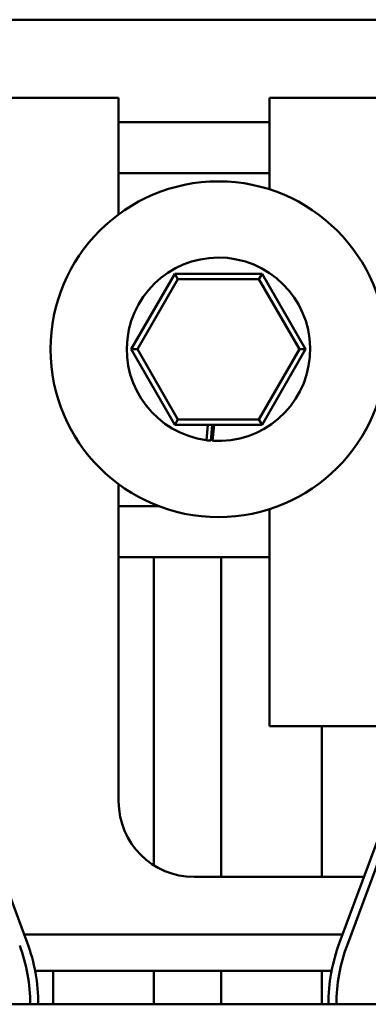
# Model space of a CAD drawing. Units: inches. Extents: x 5 to 215, y 2 to 167.
# Drawn here: x 83 to 84, y 152 to 156 of the extents above; entities that cross this region are included whole.
import ezdxf

# ---------------------------------------------------------------- set-up
doc = ezdxf.new("R2010")
doc.units = ezdxf.units.IN
doc.header["$LTSCALE"] = 10
doc.header["$MEASUREMENT"] = 0
doc.layers.add('Visible (ANSI)', color=7, linetype='Continuous', lineweight=50)

msp = doc.modelspace()

# ---------------------------------------------------------------- linework, layer by layer
at = {"layer": 'Visible (ANSI)'}
for p, q in [((101.8841, 155.944), (70.3841, 155.944)), ((82.66, 155.6534), (83.378, 155.6534)), ((83.378, 155.6534), (83.378, 155.2195)), ((83.94, 155.6534), (88.098, 155.6534)), ((83.94, 155.3123), (83.94, 155.6534)), ((83.378, 155.563), (83.94, 155.563)), ((83.378, 155.373), (83.94, 155.373)), ((83.5874, 154.998), (83.4252, 154.717)), ((83.5989, 154.978), (83.5874, 154.998)), ((83.9119, 154.998), (83.5874, 154.998)), ((83.9003, 154.978), (83.9119, 154.998)), ((84.0741, 154.717), (83.9119, 154.998)), ((83.4482, 154.717), (83.5989, 154.978)), ((83.5989, 154.978), (83.9003, 154.978)), ((83.9003, 154.978), (84.051, 154.717)), ((83.4482, 154.717), (83.4252, 154.717)), ((83.4252, 154.717), (83.5874, 154.436)), ((83.5989, 154.456), (83.4482, 154.717)), ((84.051, 154.717), (83.9003, 154.456)), ((83.9119, 154.436), (84.0741, 154.717)), ((84.051, 154.717), (84.0741, 154.717)), ((83.5989, 154.456), (83.5874, 154.436)), ((83.5874, 154.436), (83.9119, 154.436)), ((83.9003, 154.456), (83.5989, 154.456)), ((83.7045, 154.3785), (83.7101, 154.436)), ((83.7268, 154.436), (83.721, 154.3767)), ((83.7338, 154.436), (83.7279, 154.3762)), ((83.9003, 154.456), (83.9119, 154.436)), ((83.378, 154.2145), (83.378, 153.0334)), ((83.378, 154.133), (83.527, 154.133)), ((83.94, 153.3144), (83.94, 154.1217)), ((83.378, 153.943), (83.94, 153.943)), ((83.5091, 153.943), (83.5091, 152.7958)), ((83.7591, 152.7524), (83.7591, 153.943)), ((83.0377, 152.5082), (82.7127, 153.3832)), ((84.5253, 153.3832), (84.2003, 152.5082)), ((84.2285, 152.4978), (84.5535, 153.3728)), ((84.2285, 152.4978), (84.5535, 153.3728)), ((84.4998, 153.3144), (83.94, 153.3144)), ((84.1341, 153.3144), (84.1341, 152.7524)), ((83.659, 152.7524), (84.291, 152.7524)), ((84.2114, 152.5379), (83.0267, 152.5379)), ((84.171, 152.4034), (83.0671, 152.4034)), ((83.1341, 152.2784), (83.1341, 152.4034)), ((83.5091, 152.4034), (83.5091, 152.2784)), ((83.7591, 152.2784), (83.7591, 152.4034)), ((84.1341, 152.4034), (84.1341, 152.2784)), ((92.019, 152.2784), (80.019, 152.2784))]:
    msp.add_line(p, q, dxfattribs=at)
msp.add_circle((83.7496, 154.717), 0.625, dxfattribs=at)
for centre, radius, start, end in [((83.7496, 154.717), 0.3415, 266.3461, 262.4026), ((83.7496, 154.717), 0.3415, 262.4026, 265.1839), ((83.659, 153.0334), 0.281, 180, 270), ((82.419, 152.2784), 0.63, 0, 20.3764), ((82.419, 152.2784), 0.66, 0, 20.3764), ((84.819, 152.2784), 0.66, 159.6236, 180), ((84.819, 152.2784), 0.63, 159.6236, 180), ((84.819, 152.2784), 0.63, 159.6236, 180)]:
    msp.add_arc(centre, radius, start, end, dxfattribs=at)

doc.saveas('drawing.dxf')
